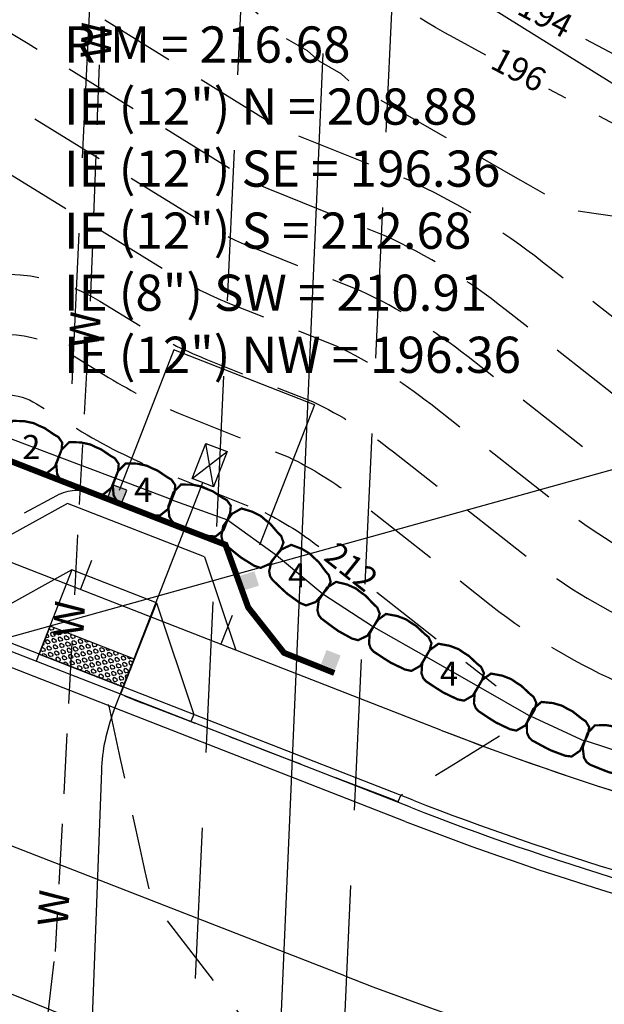
# Model space of a CAD drawing. Units: feet. Extents: x 1448 to 1656891, y 3248 to 275936.
# Drawn here: x 4123 to 4162, y 4126 to 4192 of the extents above; entities that cross this region are included whole.
import ezdxf
from ezdxf.enums import TextEntityAlignment as Align

# ---------------------------------------------------------------- set-up
doc = ezdxf.new("R2010")
doc.units = ezdxf.units.FT
doc.header["$LTSCALE"] = 40
doc.header["$MEASUREMENT"] = 0
for name, pattern in [('CENTER2', [28.575000000000003, 19.05, -3.175, 3.175, -3.175]), ('DASHED2', [0.375, 0.25, -0.125]), ('HIDDEN2', [0.1875, 0.125, -0.0625]), ('MEANDER', [0.15000000000000002, 0.1, -0.05]), ('PHANTOM2', [31.750000000000004, 15.875, -3.175, 3.175, -3.175, 3.175, -3.175])]:
    doc.linetypes.add(name, pattern=pattern)
for name, color, linetype in [('84TH-CONT-MJR', 171, 'HIDDEN2'), ('84TH-CONT-MNR', 151, 'HIDDEN2'), ('ADJOINER', 1, 'PHANTOM2'), ('e-water-50', 155, 'MEANDER'), ('EASEMENT', 40, 'DASHED2'), ('EG REVISED 2004-05-05-CONT-MNR', 151, 'HIDDEN2'), ('new-cl', 2, 'CENTER2'), ('P-CURB-L', 171, 'CONTINUOUS'), ('P-ESMT-L', 171, 'DASHED2'), ('P-FENCE-endOfRoad', 171, 'CONTINUOUS'), ('P-ROCKERY-S', 171, 'CONTINUOUS'), ('P-ROW-L', 1, 'PHANTOM2'), ('P-SDMN-L', 171, 'CONTINUOUS'), ('P-WALK-L', 171, 'CONTINUOUS'), ('P-WAMN-S', 171, 'CONTINUOUS'), ('P-WASV-L', 171, 'CONTINUOUS'), ('TEXT-SD-30', 171, 'CONTINUOUS'), ('TEXT-SS-50', 161, 'CONTINUOUS'), ('TRIAD-POWER-OH-L', 171, 'CONTINUOUS')]:
    doc.layers.add(name, color=color, linetype=linetype)
doc.styles.add('L100', font='simplex.shx')
doc.styles.add('L50', font='simplex', dxfattribs={"height": 2})
doc.styles.add('L60a', font='simplex.shx', dxfattribs={"height": 3})
doc.styles.add('L70', font='simplex.shx', dxfattribs={"height": 3.5})
doc.styles.add('L80', font='simplex.shx', dxfattribs={"height": 3.2})
doc.dimstyles.get("Standard").update_dxf_attribs({"dimtxt": 0.18, "dimasz": 0.18, "dimexe": 0.18, "dimexo": 0.0625, "dimgap": 0.09, "dimtad": 0, "dimtih": 1, "dimtoh": 1, "dimdec": 4, "dimzin": 0, "dimdsep": 46, "dimtxsty": 'Standard', "dimcen": 0.09, "dimadec": 0, "dimazin": 0, "dimtfac": 1, "dimtdec": 4, "dimtofl": 0, "dimtmove": 0, "dimatfit": 3, "dimfxl": 0, "dimtolj": 1, "dimtzin": 0, "dimarcsym": 0})
doc.dimstyles.new('STANDARD-30', dxfattribs={"dimscale": 30, "dimtxt": 0.18, "dimasz": 0.15, "dimexe": 0.18, "dimexo": 0.0625, "dimgap": 0.09, "dimtad": 0, "dimtih": 1, "dimtoh": 1, "dimdec": 4, "dimzin": 0, "dimdsep": 46, "dimtxsty": 'Standard', "dimcen": 0.09, "dimadec": 0, "dimazin": 0, "dimtfac": 1, "dimtdec": 4, "dimtofl": 0, "dimtmove": 0, "dimatfit": 3, "dimfxl": 0, "dimtolj": 1, "dimtzin": 0, "dimarcsym": 0})

# ---------------------------------------------------------------- blocks, each defined once
blk = doc.blocks.new('ROCKERY')
at = {"layer": 'P-ROCKERY-S', "color": 101}
blk.add_line((0, 0), (4, 0), dxfattribs=at)
at = {"layer": 'P-ROCKERY-S', "const_width": 0.15}
blk.add_lwpolyline([(3.875728766527573, 0.9572218267926473), (3.507813464105311, 1.214595989295958), (3.191407493660336, 1.266069632158633), (2.433501177580183, 1.449908319660608), (2.043510163921383, 1.464616207752897), (1.646161240760193, 1.5), (1.020703243914795, 1.405786638114478), (0.2995884580759594, 1.155768402386911), (0, 0.5), (0, -0.5), (0.2922305485735706, -1.10911946908891), (0.5497712602691536, -1.329725894091553), (0.8073119719638271, -1.417967274454895), (1.56521828804398, -1.469442900047397), (2.183318375387898, -1.5), (2.183318375387898, -1.5), (3.228199023902562, -1.425321218500812), (3.632905856567049, -1.292958156590885), (3.978745447750953, -0.7120283006302088), (4, 0.5), (3.875728766527573, 0.9572218267926473)], dxfattribs=at)

msp = doc.modelspace()

# ---------------------------------------------------------------- hatches: boundary and pattern name
at = {"layer": 'P-FENCE-endOfRoad'}
for points in [[(4129.909140328104, 4159.390911180583), (4130.272790913657, 4160.322446607513), (4129.341255486727, 4160.686097193066), (4128.977604901174, 4159.754561766135)], [(4138.082742558588, 4153.694211347408), (4139.036701788134, 4153.994147654589), (4138.736765480951, 4154.948106884133), (4137.782806251406, 4154.64817057695)], [(4144.084454220417, 4148.432286275501), (4144.448104805971, 4149.36382170243), (4143.51656937904, 4149.727472287984), (4143.152918793488, 4148.795936861053)]]:
    msp.add_hatch(color=256, dxfattribs=at).paths.add_polyline_path(points)
at = {"layer": 'P-WALK-L'}
h = msp.add_hatch(dxfattribs=at)
h.set_pattern_fill('CONGLOM1', color=256, scale=0.75, angle=350.0000000000001, style=0)
h.set_pattern_definition([(327.351111111101, (3938.579191652929, 9954.595950414909), (0.0907508827248284, -0.4144445406621547), [0.15, -0.45]), (327.351111111101, (3938.457806531202, 9954.406502131138), (0.0907508827248284, -0.4144445406621547), [0.15, -0.45]), (237.351111111101, (3938.475580517763, 9954.573262694228), (-0.4144445406621547, -0.09075088272482834), [0.07499999999999993, -0.2249999999999998]), (282.351111111101, (3938.435118810521, 9954.510113266304), (-0.414444540626081, -0.0907508827169293), [0.1060660171499999, -0.3181980515249997]), (282.351111111101, (3938.705490508775, 9954.515027000425), (-0.414444540626081, -0.0907508827169293), [0.1060660171499999, -0.3181980515249997]), (192.3511111111009, (3938.579191652929, 9954.595950414909), (-0.09075088271692935, 0.4144445406260809), [0.1060660171499999, -0.3181980515249995]), (192.3511111111009, (3938.687716522214, 9954.348266437335), (-0.09075088271692935, 0.4144445406260809), [0.1060660171499999, -0.3181980515249995])])
h.paths.add_polyline_path([(4125.19210638696, 4151.307901016523), (4124.464809006047, 4149.444828683059), (4130.054026006449, 4147.262936540333), (4130.781323387348, 4149.12600887378)])

# ---------------------------------------------------------------- linework, layer by layer
at = {"layer": '84TH-CONT-MJR', "flags": 128}
for points, elevation in [([(4178.270174637802, 4162.744886289711), (4171.275433377311, 4165.743012017751, -0.06550774643759567), (4166.788396182952, 4168.406916936919), (4157.834991879653, 4175.450796978295, 0.05921183470354185), (4148.92311220073, 4180.894005895047), (4141.456839234383, 4183.876786561668, -0.04348370501749841), (4139.596621075569, 4184.81467705811), (4125.840470159153, 4193.322659010158, 0.03553266017438013), (4117.291386172305, 4197.804590520783, -0.2332396087791797), (4115.009470418571, 4200.510040563331), (4115.009470418571, 4200.510040563331)], 200), ([(4078.782196278203, 4185.072507445593), (4078.782196278203, 4185.072507445593, 0.2853365171317529), (4081.441730012982, 4181.793884397327), (4089.367913852335, 4179.049016094832), (4114.62586903097, 4169.264596505835, 0.2182443154888133), (4117.952986268071, 4169.465032454398), (4118.42530538738, 4169.71691365673, -0.2670448240182218), (4126.397823806886, 4169.461783373639), (4129.076440226278, 4167.805097554247, 0.04348370501766905), (4134.037021983091, 4165.304056230416), (4140.970060410842, 4162.534303091674, -0.05481455131420922), (4145.468726195742, 4159.732162399079), (4154.422130499037, 4152.688282357705, 0.06550774643746832), (4163.396204887738, 4147.360472519381), (4167.436492937836, 4145.628701307181)], 210)]:
    msp.add_lwpolyline(points, format="xyb", dxfattribs=dict(at, elevation=elevation))
at = {"layer": '84TH-CONT-MNR', "flags": 128}
for points, elevation in [([(4154.079374413553, 4189.169257723541), (4151.968058928393, 4190.3067252734, -0.0780677261035106), (4143.072779325479, 4197.068717823998), (4142.259347473865, 4197.916040895167), (4140.950520663725, 4199.352457891011), (4139.626291999017, 4200.881281205857), (4139.241502323467, 4201.347783045778, 0.09477769396436952), (4136.927249232562, 4203.266005327847), (4136.927249232562, 4203.266005327847)], 196), ([(4175.869025119104, 4159.42212480129), (4172.815254204624, 4160.731049435566), (4169.699587679393, 4162.066504118079, -0.06550774643749993), (4164.315143046174, 4165.263190021072), (4155.36173874287, 4172.307070062452, 0.05860374754511116), (4147.344163656191, 4177.217406432692), (4139.972875784124, 4180.162240495418, -0.04348370501747501), (4137.49258490571, 4181.412761157338), (4123.736433989297, 4189.920743109384, 0.03990290478241071), (4114.662603401848, 4194.577270948275, -0.2378457620724427), (4112.316460529742, 4197.310110950716), (4112.316460529742, 4197.310110950716)], 202), ([(4173.572808858219, 4156.054386223902), (4168.12374198148, 4158.389996218405, -0.06550774643755351), (4161.84188990939, 4162.119463105229), (4152.888485606088, 4169.163343146609, 0.05789762090395198), (4145.760361833199, 4173.542745858081), (4138.488912333864, 4176.447694429167, -0.04348370501768855), (4135.388548735852, 4178.010845256565), (4121.63239781944, 4186.51882720861, 0.04475479697184165), (4112.04828026322, 4191.320517179937, -0.2429688917250602), (4109.630310632415, 4194.082436857203), (4109.630310632415, 4194.082436857203)], 204), ([(4171.332569883416, 4152.662654344212), (4166.547896283566, 4154.71348831873, -0.065507746437552), (4159.368636772606, 4158.975736189388), (4150.415232469306, 4166.019616230766, 0.05706391528412655), (4144.17087677402, 4169.87035573984), (4137.004948883607, 4172.733148362917, -0.04348370501760863), (4133.284512565993, 4174.608929355792), (4119.528361649584, 4183.116911307837, 0.06216744798073968), (4106.917699129313, 4188.896245127906), (4104.694988926055, 4189.652109877964, -0.2599617364517589), (4102.084242098321, 4192.544084199024), (4102.084242098321, 4192.544084199024)], 206), ([(4042.562282526389, 4191.024925357076), (4087.990541179666, 4175.292942634722), (4114.890465215275, 4164.872457610693, 0.2182443154888133), (4118.217582452377, 4165.072893559257), (4120.307528427275, 4166.187432614411, -0.2670448240181867), (4124.293787637028, 4166.059867472865), (4126.97240405642, 4164.403181653474, 0.04348370501776243), (4132.553058532834, 4161.589510164165), (4139.432393392331, 4158.834171732577)], 212), ([(4212.988234498012, 4166.458354376065), (4194.432748033697, 4174.815278353712, 0.0214497500984067), (4191.247420895642, 4176.088545727413), (4182.442530490214, 4179.177226185216, -0.03759693319855914), (4176.939464365113, 4181.585655353389), (4160.070724792768, 4190.53339393745)], 194), ([(4220.777712650106, 4158.487725529345), (4193.443328712295, 4170.463348992742, 0.0173047239805183), (4190.87113278682, 4171.485712842238), (4181.88620093796, 4174.701621355291, -0.03762986543731875), (4176.393871117077, 4177.147361389199), (4158.249987547601, 4186.92234714275)], 196), ([(4098.432883890679, 4180.11037359335), (4114.361272846663, 4173.656735400977, 0.218244315488948), (4117.688390083767, 4173.857171349541), (4117.688390083767, 4173.857171349541, -0.2310848191116739), (4128.50185997674, 4172.863699274414), (4131.180476396135, 4171.207013455019, 0.04348370501766796), (4135.520985433349, 4169.018602296666), (4142.574610978501, 4166.20067452996, -0.05605891064554732), (4147.941979332524, 4162.875889314922), (4156.895383635821, 4155.832009273547, 0.06550774643746783), (4164.972050585653, 4151.036980419055), (4169.347616478553, 4149.161500513553)], 208), ([(4128.076991532677, 4160.103601242231), (4128.086270134859, 4160.116875286981, 0.2153811393993714), (4125.6215962103, 4159.954862182817), (4118.39984203126, 4156.103601348359, -0.2271638192126544), (4114.946796800362, 4155.954425347102), (4110.117061597784, 4158.016769061946)], 216), ([(4139.432393392331, 4158.834171732577, -0.05214625265292714), (4142.995161720079, 4156.588680416839, -0.05214625265292714)], 212), ([(4154.964735837844, 4144.021250458766), (4154.964735837862, 4144.021250458759), (4151.779462112932, 4142.020547949857), (4150.757323420343, 4141.405769285035), (4148.404682549102, 4140.058492240648), (4148.270463308797, 4139.714672590191), (4148.252152829174, 4139.667168449923), (4148.031726474317, 4139.751993791946), (4148.007708026814, 4139.761263865087), (4146.16586163068, 4140.472136583947), (4144.646674457227, 4141.058477669905), (4144.29999679868, 4141.192280375946), (4143.879688486991, 4141.354501130574), (4142.434131266316, 4141.912423167945), (4141.815677717079, 4142.151119263317), (4140.568266134679, 4142.632565959946), (4139.539379209051, 4143.029672180855), (4138.70240130268, 4143.352709751946), (4137.687658177256, 4143.744356528804), (4136.836536058317, 4144.072852543946), (4135.623647407345, 4144.540975311587), (4134.97067063868, 4144.792996019582), (4134.432083960876, 4145.000867403151), (4133.10480580668, 4145.513139127946), (4131.495627867522, 4146.134211927035), (4131.238940850317, 4146.233281919946), (4129.43161709761, 4146.930831028402), (4129.37307514268, 4146.953425711946), (4129.324788712702, 4146.972062176874), (4128.821805067088, 4147.166192019866), (4128.878697938893, 4146.906676907467), (4129.049925368434, 4146.125631338096), (4129.071262281967, 4146.028304047579), (4129.078351790287, 4145.99596547), (4129.822053878203, 4142.603732127374), (4130.268547986062, 4140.567146975023), (4130.594183060146, 4139.081833853777), (4131.165117625064, 4136.477641531282), (4131.366312431368, 4135.559936580179), (4131.481064637365, 4135.036519470581), (4131.900484642104, 4133.123429243183), (4146.435413558614, 4114.355044367541, -0.04151985126938117), (4149.654259450051, 4113.558779695241), (4149.494368463261, 4113.085034117591), (4149.411385040691, 4112.057776848399)], 216)]:
    msp.add_lwpolyline(points, format="xyb", dxfattribs=dict(at, elevation=elevation))
at = {"layer": '84TH-CONT-MNR', "elevation": 212, "flags": 128}
msp.add_lwpolyline([(4146.853335772626, 4153.553352820752), (4154.747580242668, 4147.342741841887)], dxfattribs=at)
at = {"layer": 'ADJOINER', "ltscale": 0.05}
msp.add_line((4174.918354918294, 4179.475327011251), (4140.963315601013, 4200.723507689718), dxfattribs=at)
at = {"layer": 'e-water-50'}
for p, q in [((4128.453756659996, 4188.534871152835), (4127.8546, 4172.8601)), ((4127.665671802898, 4169.351400935237), (4126.80538756493, 4153.374545455202)), ((4126.633330717337, 4150.179174359196), (4125.5327, 4129.7387)), ((4125.011102, 4125.100453999999), (4125.5327, 4129.7387))]:
    msp.add_line(p, q, dxfattribs=at)
at = {"layer": 'EASEMENT'}
for p, q in [((4126.649944326007, 4167.377979320714), (4141.065816587023, 4474.712405404704)), ((4150.741534522524, 4467.564579214788), (4128.461767737416, 3992.578451826082)), ((4160.5739020848, 4463.75639298999), (4129.67924335881, 3805.107922977513))]:
    msp.add_line(p, q, dxfattribs=at)
at = {"layer": 'EG REVISED 2004-05-05-CONT-MNR', "elevation": 198, "flags": 128}
msp.add_lwpolyline([(4165.125996122469, 4178.081197930457), (4163.72777380859, 4178.292235656444), (4162.620696269316, 4178.459330062005), (4161.222473955437, 4178.670367787992), (4159.824251641556, 4178.881405513979), (4158.362088205196, 4179.720339421161), (4156.899924768833, 4180.559273328342), (4156.031488309944, 4181.05754922109), (4155.163051851053, 4181.555825113838), (4153.700888414692, 4182.39475902102), (4152.832451955801, 4182.893034913768), (4151.37028851944, 4183.73196882095), (4150.50185206055, 4184.230244713697), (4149.039688624189, 4185.069178620879), (4148.171252165298, 4185.567454513628), (4146.709088728937, 4186.40638842081), (4145.246925292577, 4187.245322327992), (4144.478123729526, 4187.928729549305), (4143.015960293165, 4188.767663456487), (4142.247158730115, 4189.4510706778), (4140.784995293755, 4190.290004584982), (4140.016193730706, 4190.973411806294), (4138.859538676929, 4192.001591839103), (4138.09073711388, 4192.684999060416), (4136.934082060104, 4193.713179093224), (4136.165280497054, 4194.396586314538), (4135.197840131506, 4194.92755851268), (4133.743656327499, 4195.725676100506), (4132.776215961951, 4196.256648298648), (4131.322032157943, 4197.054765886474), (4130.354591792397, 4197.585738084616), (4128.900407988388, 4198.383855672442), (4127.932967622841, 4198.914827870583), (4126.478783818833, 4199.71294545841), (4125.511343453286, 4200.243917656551), (4124.348170990788, 4201.029539239793), (4123.380730625241, 4201.560511437935), (4122.217558162743, 4202.346133021176), (4121.054385700246, 4203.131754604417), (4120.625496632001, 4204.86635366038), (4120.196607563757, 4206.600952716342), (4119.229167198209, 4207.131924914484), (4118.800278129966, 4208.866523970448), (4117.832837764418, 4209.397496168589), (4117.403948696174, 4211.132095224551), (4116.436508330627, 4211.663067422694), (4115.983362514188, 4211.881366467889), (4115.554473445944, 4213.615965523853), (4115.19310938945, 4214.681731059291), (4114.797429618594, 4215.27026143246), (4114.4360655621, 4216.336026967899), (4114.040385791244, 4216.924557341068), (4113.7425521983, 4217.029514655049), (4113.081186384172, 4218.269168558719), (4112.489479273275, 4219.16067920767), (4111.983622213213, 4220.16620673269), (4111.391915102316, 4221.05771738164), (4110.886058042253, 4222.063244906661), (4110.294350931355, 4222.954755555612), (4109.390494657545, 4224.316573722715), (4108.798787546648, 4225.208084371666), (4107.922100179107, 4226.528967811409)], dxfattribs=at)
at = {"layer": 'new-cl', "ltscale": 0.05}
msp.add_line((4144.718299757508, 4128.11967127274), (3952.083437980756, 4203.319559074484), dxfattribs=at)
msp.add_arc((4217.448037848907, 4314.42690461905), 200, 248.6755555555543, 257.8303910495896, dxfattribs=at)
at = {"layer": 'P-CURB-L'}
for p, q in [((4149.26390838822, 4139.763873356885), (3956.629046611468, 4214.963761158629)), ((4149.082084042992, 4139.298105273519), (3956.44722226624, 4214.497993075263)), ((4148.718435352535, 4138.366569106787), (3956.083573575782, 4213.566456908532))]:
    msp.add_line(p, q, dxfattribs=at)
for radius in [187.5, 188, 189]:
    msp.add_arc((4217.448037848907, 4314.42690461905), radius, 248.6755555555543, 257.8303910495896, dxfattribs=at)
at = {"layer": 'P-ESMT-L'}
for p, q in [((4133.399240028184, 4169.626775638383), (4127.204108503528, 4153.757093650461)), ((4142.714601695502, 4165.990288733809), (4133.399240028184, 4169.626775638383)), ((4142.714601695502, 4165.990288733809), (4136.514679662021, 4150.108335198264))]:
    msp.add_line(p, q, dxfattribs=at)
at = {"layer": 'P-FENCE-endOfRoad', "const_width": 0.4, "flags": 128}
msp.add_lwpolyline([(4144.027769137674, 4148.20679722529), (4140.697383471612, 4149.538074702512), (4138.324251683805, 4152.549578832903), (4138.324251683805, 4152.549578832903), (4136.817100042923, 4156.707889138361), (4133.456812412685, 4158.005989886648), (4091.716158231897, 4174.300509384395)], dxfattribs=at)
at = {"layer": 'P-FENCE-endOfRoad', "flags": 128}
msp.add_lwpolyline([(4129.909140328104, 4159.390911180583), (4130.272790913657, 4160.322446607513), (4129.341255486727, 4160.686097193066), (4128.977604901174, 4159.754561766135)], close=True, dxfattribs=at)
at = {"layer": 'P-ROW-L', "ltscale": 0.05}
msp.add_line((4151.08215184049, 4144.421554190548), (4116.200863314611, 4158.038346910894), dxfattribs=at)
msp.add_arc((4217.448037848907, 4314.42690461905), 182.5, 248.6755555555543, 257.8303910495896, dxfattribs=at)
at = {"layer": 'P-SDMN-L'}
msp.add_line((4152.508969710125, 4114.909103985961), (4103.107055738771, 4134.734293672584), dxfattribs=at)
at = {"layer": 'P-WALK-L'}
for p, q in [((4126.356063103488, 4159.441486093386), (4114.956774809583, 4153.156530179837)), ((4135.435745718091, 4155.897002464639), (4126.356063103488, 4159.441486093386)), ((4135.435745718091, 4155.897002464639), (4137.498902960534, 4149.724118754073)), ((4126.646701148778, 4155.034045683455), (4119.807128172376, 4151.263072135294)), ((4126.646701148778, 4155.034045683455), (4124.282984660812, 4148.979060599655)), ((4132.235918149166, 4152.852153540711), (4126.646701148778, 4155.034045683455)), ((4132.235918149166, 4152.852153540711), (4129.872201661207, 4146.797168456931)), ((4132.235918149166, 4152.852153540711), (4134.711706840099, 4145.444693088029)), ((4130.781323387348, 4149.12600887378), (4125.19210638696, 4151.307901016523)), ((4151.082151840506, 4144.421554190542), (4137.498902960535, 4149.724118754068)), ((4134.711706840099, 4145.444693088029), (4134.529882494871, 4144.978925004661))]:
    msp.add_line(p, q, dxfattribs=at)
msp.add_lwpolyline([(4125.19210638696, 4151.307901016523), (4124.464809006047, 4149.444828683059), (4130.054026006449, 4147.262936540333), (4130.781323387348, 4149.12600887378), (4125.19210638696, 4151.307901016523)], close=True, dxfattribs=at)
msp.add_arc((4217.448037848907, 4314.42690461905), 182.5, 248.6755555555543, 257.8303910495896, dxfattribs=at)
at = {"layer": 'P-WAMN-S'}
for p, q in [((4136.013210184013, 4160.555129119587), (4135.525027660059, 4163.429442572102)), ((4134.615905933916, 4161.100602155273), (4136.922331910156, 4162.883969536417))]:
    msp.add_line(p, q, dxfattribs=at)
msp.add_lwpolyline([(4136.922331910156, 4162.883969536417), (4136.013210184013, 4160.555129119587), (4134.615905933916, 4161.100602155273), (4135.525027660059, 4163.429442572102)], close=True, dxfattribs=at)
at = {"layer": 'P-WASV-L'}
for p, q in [((4129.408166926351, 4145.653558719959), (4135.314558058966, 4160.82786563743)), ((4128.594986234757, 4141.738302103294), (4127.897410343061, 4123.088256869982))]:
    msp.add_line(p, q, dxfattribs=at)
msp.add_arc((4140.586600927129, 4141.289774434473), 12, 158.675555555529, 177.8579391685973, dxfattribs=at)
at = {"layer": 'TRIAD-POWER-OH-L'}
msp.add_line((4139.830789, 4109.359127), (4143.289005715958, 4189.284346656535), dxfattribs=at)

# ---------------------------------------------------------------- block references
at = {"layer": 'P-ROCKERY-S'}
for p, rotation in [((4122.036104790599, 4163.943577814083), 339.3757782283352), ((4125.779747635234, 4162.534628470847), 339.3757782283352), ((4129.52339047987, 4161.12567912761), 339.3757782283352), ((4133.197383223875, 4159.710639446374), 340.1373190719403), ((4136.959421746219, 4158.351571325786), 324.0882095039421), ((4140.199105577604, 4156.005415177389), 320.124636741822), ((4143.268869174656, 4153.440936388586), 326.9756593217567), ((4146.622625638681, 4151.260955292337), 330.4070860646219), ((4150.100849683458, 4149.285617980803), 330.4070860646219), ((4153.579073728234, 4147.310280669268), 330.2608407249275), ((4156.997906968546, 4145.358062586189), 335.3014749973744), ((4160.646936944719, 4143.729379926767), 341.5946835616754)]:
    msp.add_blockref('ROCKERY', p, dxfattribs=dict(at, rotation=rotation))

# ---------------------------------------------------------------- texts
at = {"layer": '84TH-CONT-MNR', "style": 'L100', "oblique": 10}
for s, p in [('2', (4123.347327397642, 4162.385136703368)), ('4', (4130.766356317597, 4159.54847138253)), ('4', (4140.959465435589, 4153.875140740854)), ('4', (4151.02354886362, 4147.363701330478))]:
    msp.add_text(s, height=1.6, dxfattribs=at).set_placement(p)
at = {"layer": '84TH-CONT-MNR', "char_height": 1.6, "attachment_point": 5, "style": 'L80'}
for s, insert, rotation in [('194', (4157.918546389896, 4191.616892584112, 194), 332.09499999999997), ('196', (4156.154421470783, 4188.026429679301, 196), 332.09499999999997), ('{212}', (4145.033364339776, 4155.082580835694, 212), 321.362071618542)]:
    msp.add_mtext(s, dxfattribs=dict(at, insert=insert, rotation=rotation))
at = {"layer": 'e-water-50', "style": 'L50'}
for rotation, p in [(87.81111111109975, (4128.51487085895, 4190.133703556399)), (86.91777777777298, (4127.751700226695, 4170.94908648324)), (86.91777777777298, (4126.719359141134, 4151.776859907199)), (86.91777777777298, (4125.687018055573, 4132.604633331158))]:
    msp.add_text('W', height=2, rotation=rotation, dxfattribs=at).set_placement(p, align=Align.MIDDLE)
at = {"layer": 'TEXT-SD-30', "style": 'L60a'}
for s, p in [('RIM = 216.68', (4126.123709631766, 4188.672333037829, -235.2)), ('IE (12") N = 208.88', (4126.123709631766, 4184.558047323543, -235.2)), ('IE (12") SE = 196.36', (4126.123709631766, 4180.443761609257, -235.2)), ('IE (12") S = 212.68', (4126.123709631766, 4176.329475894971, -235.2)), ('IE (8") SW = 210.91', (4126.123709631766, 4172.215190180686, -235.2)), ('IE (12") NW = 196.36', (4126.123709631766, 4168.1009044664, -235.2))]:
    msp.add_text(s, height=2.4, dxfattribs=at).set_placement(p)

# ---------------------------------------------------------------- leaders
at = {"layer": 'TEXT-SD-30'}
for points in [[(4103.165012373443, 4158.176091411236, -235.2), (4125.183542689718, 4229.225899950646, -235.2), (4128.971021809485, 4229.225899950646, -235.2)], [(4102.378357356088, 4137.705801911571, -235.2), (4119.775486697519, 4193.843186700168, -235.2), (4123.562965817287, 4193.843186700168, -235.2)]]:
    msp.add_leader(points, dimstyle='STANDARD-30', dxfattribs=at)
msp.add_leader([(4114.024973465519, 4148.209718767845), (4170.290568708455, 4163.887723495543), (4173.554334208947, 4163.887723495543)], dimstyle='Standard', override={"dimscale": 30, "dimasz": 0.15, "dimgap": 0.09, "dimtad": 0, "dimpost": "'", "dimtxsty": 'L70'}, dxfattribs=at)
at = {"layer": 'TEXT-SS-50'}
msp.add_leader([(4107.820133024505, 4163.501883472201), (4121.612253269091, 4205.560664176567), (4125.580086911204, 4205.560664176567)], dimstyle='STANDARD-30', override={"dimscale": 30, "dimgap": 0.09, "dimtad": 0}, dxfattribs=at)

doc.saveas('drawing.dxf')
